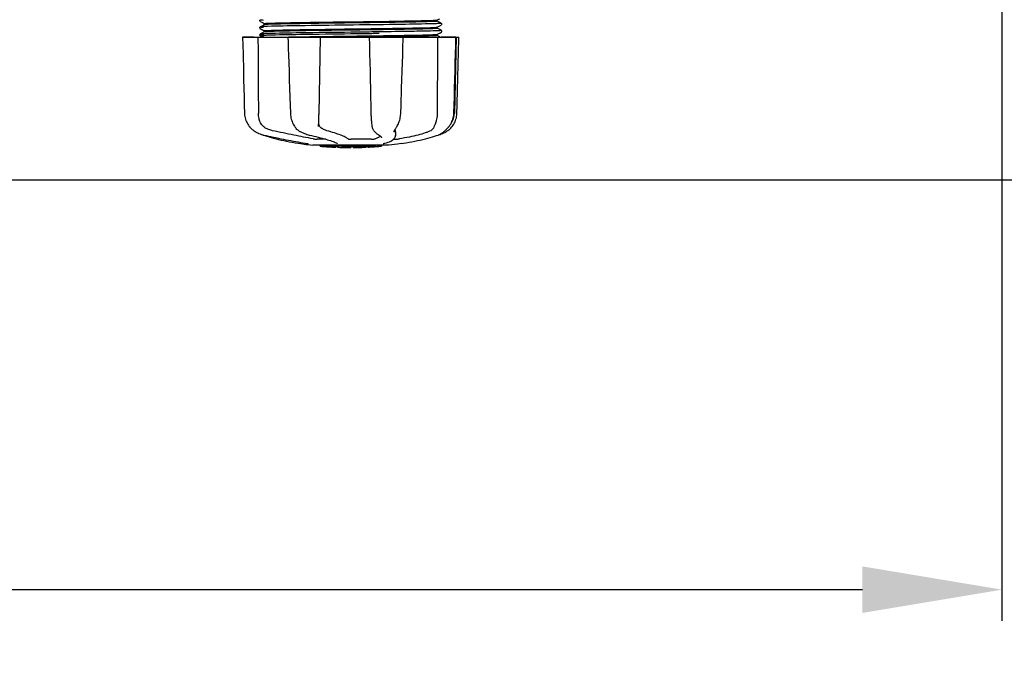
# Model space of a CAD drawing. Units: millimetres. Extents: x 18687 to 23553, y 1675 to 8407.
# Drawn here: x 21613 to 21930, y 3707 to 3920 of the extents above; entities that cross this region are included whole.
import ezdxf

# ---------------------------------------------------------------- set-up
doc = ezdxf.new("R2010")
doc.units = ezdxf.units.MM
doc.layers.add('COTAS', color=7, linetype='Continuous')
doc.styles.add('ARIAL', font='arial.ttf')
doc.dimstyles.new('Diseño_PlanosFabricacion', dxfattribs={"dimtxt": 40, "dimasz": 45, "dimexe": 10, "dimexo": 10, "dimgap": 10, "dimtad": 1, "dimtih": 1, "dimtoh": 1, "dimdec": 0, "dimzin": 1, "dimdsep": 46, "dimtxsty": 'ARIAL', "dimcen": 15, "dimadec": 0, "dimazin": 0, "dimtp": 0.05, "dimtm": 0.05, "dimtfac": 1, "dimtdec": 0, "dimtofl": 0, "dimtmove": 0, "dimatfit": 3, "dimfxl": 0, "dimtolj": 1, "dimarcsym": 0})

# ---------------------------------------------------------------- blocks, each defined once
blk = doc.blocks.new('*D4')
at = {"layer": 'COTAS', "color": 0, "lineweight": -2}
for p, q in [((21070.78, 4712.67), (22176.23, 4712.67)), ((22166.23, 4667.67), (22166.23, 4306.97)), ((22166.23, 3912.97), (22166.23, 4246.13)), ((19373.23, 3867.97), (22176.23, 3867.97))]:
    blk.add_line(p, q, dxfattribs=at)
at = {"layer": 'COTAS', "color": 0}
for points in [[(22158.73, 4667.67), (22173.73, 4667.67), (22166.23, 4712.67)], [(22158.73, 3912.97), (22173.73, 3912.97), (22166.23, 3867.97)]]:
    blk.add_solid(points, dxfattribs=at)
at = {"layer": 'Defpoints', "color": 0}
for p in [(21060.78, 4712.67), (19363.23, 3867.97), (22166.23, 3867.97)]:
    blk.add_point(p, dxfattribs=at)
at = {"layer": 'COTAS', "color": 0, "insert": (22166.23, 4276.55), "char_height": 40, "attachment_point": 5, "style": 'ARIAL'}
blk.add_mtext('\\A1;845 mm', dxfattribs=at)
blk = doc.blocks.new('*D5')
at = {"layer": 'COTAS', "color": 0, "lineweight": -2}
for p, q in [((21929.28, 4254.18), (21929.28, 3725.79)), ((19034.28, 3903.18), (19034.28, 3725.79)), ((19079.28, 3735.79), (21884.28, 3735.79))]:
    blk.add_line(p, q, dxfattribs=at)
at = {"layer": 'COTAS', "color": 0}
for points in [[(19079.28, 3743.29), (19079.28, 3728.29), (19034.28, 3735.79)], [(21884.28, 3743.29), (21884.28, 3728.29), (21929.28, 3735.79)]]:
    blk.add_solid(points, dxfattribs=at)
at = {"layer": 'Defpoints', "color": 0}
for p in [(21929.28, 4264.18), (19034.28, 3913.18), (21929.28, 3735.79)]:
    blk.add_point(p, dxfattribs=at)
at = {"layer": 'COTAS', "color": 0, "insert": (20481.78, 3766.21), "char_height": 40, "attachment_point": 5, "style": 'ARIAL'}
blk.add_mtext('\\A1;2895 mm', dxfattribs=at)

msp = doc.modelspace()

# ---------------------------------------------------------------- linework, layer by layer
for p, q in [((21689.97, 3919.49), (21689.93, 3919.42)), ((21689.93, 3919.16), (21689.97, 3919.09)), ((21690.01, 3919.53), (21689.97, 3919.49)), ((21690.07, 3919.01), (21690.58, 3918.74)), ((21690.58, 3918.74), (21691.01, 3918.52)), ((21691.01, 3918.52), (21691.38, 3918.32)), ((21691.38, 3917.94), (21691.38, 3918.33)), ((21747.17, 3919.48), (21747.97, 3919.89)), ((21747.55, 3918.9), (21747.17, 3919.1)), ((21747.18, 3919.09), (21747.18, 3919.49)), ((21747.98, 3918.68), (21747.55, 3918.9)), ((21748.48, 3918.42), (21747.98, 3918.68)), ((21748.63, 3918.26), (21748.58, 3918.33)), ((21689.97, 3917.18), (21689.93, 3917.11)), ((21689.93, 3916.85), (21689.97, 3916.78)), ((21689.97, 3914.87), (21689.93, 3914.81)), ((21690.01, 3917.22), (21689.97, 3917.18)), ((21690.01, 3914.91), (21689.97, 3914.87)), ((21690.14, 3917.3), (21690.07, 3917.26)), ((21690.07, 3916.7), (21690.58, 3916.43)), ((21690.14, 3914.99), (21690.07, 3914.95)), ((21690.07, 3914.95), (21690.07, 3914.95)), ((21690.58, 3917.53), (21690.14, 3917.3)), ((21690.58, 3915.22), (21690.14, 3914.99)), ((21691.38, 3917.95), (21690.58, 3917.53)), ((21690.58, 3916.43), (21691.01, 3916.21)), ((21691.38, 3915.64), (21690.58, 3915.22)), ((21691.01, 3916.21), (21691.38, 3916.01)), ((21691.38, 3915.63), (21691.38, 3916.02)), ((21720.18, 3917.84), (21717.99, 3917.82)), ((21719.86, 3915.53), (21719.26, 3915.52)), ((21719.86, 3914.98), (21719.27, 3914.97)), ((21728.05, 3916.32), (21727.1, 3916.31)), ((21728.44, 3916.33), (21728.05, 3916.32)), ((21728.46, 3915.64), (21728.06, 3915.64)), ((21728.46, 3915.09), (21728.07, 3915.09)), ((21728.45, 3916.72), (21728.81, 3916.73)), ((21747.16, 3914.86), (21747.17, 3914.86)), ((21747.17, 3917.17), (21747.97, 3917.59)), ((21747.55, 3916.6), (21747.17, 3916.79)), ((21747.17, 3914.86), (21747.97, 3915.28)), ((21747.18, 3916.78), (21747.18, 3917.18)), ((21747.18, 3914.47), (21747.18, 3914.87)), ((21747.98, 3916.37), (21747.55, 3916.6)), ((21747.97, 3917.59), (21748.41, 3917.81)), ((21747.97, 3915.28), (21748.41, 3915.5)), ((21748.48, 3916.11), (21747.98, 3916.37)), ((21748.41, 3917.81), (21748.48, 3917.85)), ((21748.41, 3915.5), (21748.48, 3915.54)), ((21748.54, 3917.89), (21748.58, 3917.94)), ((21748.54, 3915.58), (21748.58, 3915.63)), ((21748.58, 3917.94), (21748.63, 3918.01)), ((21748.63, 3915.95), (21748.58, 3916.02)), ((21748.58, 3915.63), (21748.63, 3915.7)), ((21684.41, 3913.97), (21754.14, 3913.97)), ((21684.41, 3913.97), (21684.41, 3913.95)), ((21688.02, 3913.95), (21684.42, 3913.95)), ((21689.95, 3914.5), (21689.99, 3914.44)), ((21690.07, 3914.39), (21690.58, 3914.12)), ((21690.07, 3914.39), (21690.07, 3914.39)), ((21690.58, 3914.12), (21690.88, 3913.97)), ((21699.01, 3913.99), (21699.18, 3913.99)), ((21699.02, 3913.97), (21699.02, 3913.95)), ((21699.02, 3913.95), (21699.07, 3912.38)), ((21699.07, 3912.38), (21699.13, 3910.63)), ((21699.18, 3913.99), (21699.79, 3914.01)), ((21709, 3913.95), (21699.19, 3913.95)), ((21699.79, 3914.01), (21700.01, 3914.01)), ((21725.26, 3913.97), (21725.31, 3911.35)), ((21725.73, 3913.98), (21725.43, 3913.98)), ((21736, 3913.95), (21725.73, 3913.95)), ((21727.1, 3914.39), (21728.05, 3914.41)), ((21728.05, 3914.41), (21728.47, 3914.41)), ((21728.78, 3914.03), (21728.48, 3914.02)), ((21736.12, 3911.13), (21736.18, 3912.89)), ((21736.18, 3912.89), (21736.21, 3913.94)), ((21736.21, 3913.94), (21736.21, 3913.97)), ((21747.55, 3914.29), (21747.17, 3914.48)), ((21747.98, 3914.06), (21747.55, 3914.29)), ((21748.16, 3913.97), (21747.98, 3914.06)), ((21753.2, 3913.95), (21748.49, 3913.95)), ((21753.23, 3913.97), (21752.73, 3889.47)), ((21753.15, 3911.37), (21753.22, 3913.95)), ((21753.22, 3913.95), (21753.22, 3913.97)), ((21754.14, 3913.95), (21754.14, 3913.97)), ((21699.13, 3910.63), (21699.15, 3910.08)), ((21699.15, 3910.08), (21699.2, 3908.32)), ((21736.03, 3908.27), (21736.05, 3908.82)), ((21736.05, 3908.82), (21736.12, 3911.13)), ((21699.2, 3908.32), (21699.3, 3905.46)), ((21699.3, 3905.46), (21699.37, 3903.15)), ((21699.37, 3903.15), (21699.43, 3901.39)), ((21752.55, 3889.43), (21752.7, 3894.7)), ((21699.75, 3891.93), (21699.83, 3889.43)), ((21747.18, 3892.57), (21747.18, 3892.16)), ((21747.18, 3892.16), (21747.18, 3889.47)), ((21699.83, 3889.43), (21699.84, 3889.22)), ((21752.54, 3889.24), (21752.55, 3889.43)), ((21688.15, 3883.69), (21688.37, 3883.55)), ((21688.37, 3883.55), (21688.41, 3883.52)), ((21688.41, 3883.52), (21688.59, 3883.41)), ((21701.25, 3885.03), (21701.32, 3884.92)), ((21701.25, 3885.03), (21701.25, 3885.03)), ((21702.91, 3883.54), (21702.96, 3883.51)), ((21702.96, 3883.51), (21703.17, 3883.4)), ((21708.9, 3885.09), (21708.9, 3885.23)), ((21708.9, 3885.1), (21708.9, 3885.09)), ((21726.12, 3885.19), (21726.12, 3885.19)), ((21726.85, 3883.58), (21726.95, 3883.48)), ((21726.95, 3883.48), (21727.15, 3883.29)), ((21733.26, 3883.37), (21733.26, 3883.36)), ((21733.72, 3883.37), (21733.7, 3882.18)), ((21734.01, 3884.88), (21734.11, 3885.04)), ((21750.79, 3884.92), (21750.85, 3885)), ((21750.85, 3885), (21751, 3885.18)), ((21690.67, 3882.53), (21690.69, 3882.52)), ((21691.09, 3882.35), (21691.58, 3882.19)), ((21691.22, 3882.38), (21691.4, 3882.34)), ((21705.91, 3882.38), (21706.08, 3882.34)), ((21711.2, 3881.03), (21708.47, 3881.03)), ((21725.87, 3881.03), (21719.39, 3881.03)), ((21728.32, 3882.39), (21728.32, 3882.39)), ((21728.32, 3882.39), (21728.48, 3882.29)), ((21728.48, 3882.29), (21728.68, 3882.15)), ((21729.15, 3881.52), (21729.15, 3881.52)), ((21733.1, 3881.03), (21733.78, 3881.03)), ((21733.68, 3881.98), (21733.7, 3882.19)), ((21733.7, 3882.19), (21733.7, 3882.17)), ((21746.98, 3882.19), (21747.46, 3882.35)), ((21747.46, 3882.35), (21747.6, 3882.41)), ((21747.89, 3882.53), (21748.1, 3882.6)), ((21748.1, 3882.6), (21748.49, 3882.73)), ((21748.12, 3882.65), (21748.24, 3882.73)), ((21748.24, 3882.73), (21748.35, 3882.8)), ((21748.49, 3882.89), (21748.35, 3882.8)), ((21703.06, 3879.64), (21704.22, 3879.47)), ((21704.22, 3879.47), (21704.22, 3879.47)), ((21705.08, 3879.66), (21705.18, 3879.65)), ((21731.53, 3879.13), (21707.07, 3879.13)), ((21709.39, 3878.8), (21709.39, 3879.13)), ((21711.85, 3878.62), (21711.85, 3879.02)), ((21712.82, 3878.53), (21712.82, 3878.54)), ((21714.46, 3878.88), (21714.46, 3878.45)), ((21714.94, 3879.71), (21714.94, 3879.7)), ((21715.06, 3878.45), (21715.06, 3878.83)), ((21715.32, 3878.42), (21715.32, 3878.84)), ((21719.38, 3878.35), (21719.38, 3878.37)), ((21719.42, 3878.37), (21719.42, 3878.77)), ((21720.02, 3878.35), (21720.02, 3878.78)), ((21720.02, 3878.35), (21721.69, 3878.38)), ((21721.68, 3878.8), (21721.68, 3878.38)), ((21721.68, 3878.38), (21721.71, 3878.38)), ((21722.57, 3878.4), (21722.57, 3878.82)), ((21724.22, 3878.88), (21724.22, 3878.46)), ((21724.82, 3878.49), (21724.82, 3878.91)), ((21726.49, 3878.58), (21726.49, 3878.58)), ((21727.47, 3878.65), (21727.25, 3878.63)), ((21727.97, 3879.11), (21727.31, 3879.06)), ((21727.31, 3878.66), (21727.31, 3879.06)), ((21727.31, 3878.66), (21727.97, 3878.7)), ((21727.46, 3878.64), (21727.47, 3878.65)), ((21728.36, 3879.13), (21727.97, 3879.11)), ((21727.97, 3878.7), (21727.97, 3879.11)), ((21728.78, 3878.76), (21728.78, 3879.13)), ((21728.78, 3878.76), (21729.17, 3878.78)), ((21729.17, 3878.78), (21729.16, 3878.78)), ((21729.17, 3879.13), (21729.17, 3878.78)), ((21729.89, 3879.64), (21729.9, 3879.65)), ((21734.34, 3879.47), (21731.56, 3879.13)), ((21735.49, 3879.64), (21734.33, 3879.47))]:
    msp.add_line(p, q)
for points in [[(21689.93, 3919.42), (21689.9, 3919.33), (21689.9, 3919.24), (21689.93, 3919.16)], [(21748.63, 3918.01), (21748.65, 3918.08), (21748.65, 3918.17), (21748.63, 3918.26)], [(21689.93, 3917.11), (21689.9, 3917.02), (21689.9, 3916.93), (21689.93, 3916.85)], [(21748.63, 3915.7), (21748.65, 3915.78), (21748.65, 3915.86), (21748.63, 3915.95)], [(21684.41, 3913.95), (21684.48, 3911.35), (21684.55, 3908.55), (21684.68, 3902.97)], [(21689.93, 3914.81), (21689.9, 3914.73), (21689.9, 3914.64), (21689.92, 3914.56), (21689.95, 3914.5)], [(21689.99, 3914.44), (21690.03, 3914.41), (21690.07, 3914.39), (21690.07, 3914.39)], [(21708.98, 3886.86), (21709, 3887.25), (21709.01, 3887.64), (21709.02, 3888.04), (21709.03, 3888.44), (21709.04, 3888.85), (21709.05, 3889.26), (21709.52, 3913.97)], [(21753.94, 3905.75), (21754.01, 3908.55), (21754.14, 3913.95)], [(21725.31, 3911.35), (21725.37, 3908.55), (21725.44, 3905.75), (21725.5, 3902.97), (21725.56, 3900.2), (21725.62, 3897.43), (21725.68, 3894.68), (21725.74, 3891.93), (21725.79, 3889.24)], [(21752.92, 3902.99), (21753, 3905.77), (21753.15, 3911.37)], [(21735.68, 3897.45), (21735.77, 3900.21), (21735.86, 3902.99), (21736.03, 3908.27)], [(21753.73, 3897.43), (21753.8, 3900.2), (21753.94, 3905.75)], [(21684.68, 3902.97), (21684.75, 3900.2), (21684.89, 3894.68)], [(21752.7, 3894.7), (21752.77, 3897.45), (21752.92, 3902.99)], [(21699.43, 3901.39), (21699.47, 3900.19), (21699.56, 3897.43), (21699.75, 3891.93)], [(21735.41, 3889.43), (21735.5, 3891.95), (21735.68, 3897.45)], [(21753.53, 3889.43), (21753.59, 3891.93), (21753.73, 3897.43)], [(21684.89, 3894.68), (21684.96, 3891.93), (21685.02, 3889.43)], [(21685.02, 3889.43), (21685.03, 3889.22), (21685.07, 3888.79), (21685.13, 3888.36), (21685.22, 3887.94), (21685.34, 3887.52), (21685.48, 3887.1), (21685.65, 3886.69), (21685.84, 3886.29), (21686.05, 3885.91), (21686.3, 3885.53), (21686.56, 3885.17), (21686.7, 3885)], [(21699.84, 3889.22), (21699.87, 3888.79), (21699.93, 3888.37), (21700.01, 3887.95), (21700.11, 3887.53), (21700.23, 3887.12), (21700.37, 3886.71), (21700.53, 3886.31), (21700.71, 3885.93), (21700.91, 3885.55), (21701.14, 3885.19), (21701.25, 3885.03)], [(21708.9, 3885.23), (21708.91, 3885.41), (21708.93, 3885.75), (21708.95, 3886.11), (21708.97, 3886.48), (21708.98, 3886.86)], [(21725.79, 3889.24), (21725.81, 3888.83), (21725.82, 3888.42), (21725.84, 3888.02), (21725.87, 3887.61), (21725.9, 3887.22), (21725.93, 3886.83), (21725.97, 3886.44), (21726.01, 3886.07), (21726.05, 3885.71), (21726.1, 3885.36), (21726.12, 3885.19)], [(21734.11, 3885.04), (21734.27, 3885.3), (21734.46, 3885.66), (21734.64, 3886.03), (21734.8, 3886.41), (21734.94, 3886.79), (21735.06, 3887.19), (21735.17, 3887.6), (21735.26, 3888.01), (21735.32, 3888.42), (21735.37, 3888.83), (21735.41, 3889.25), (21735.41, 3889.43)], [(21751, 3885.18), (21751.27, 3885.54), (21751.51, 3885.92), (21751.73, 3886.31), (21751.93, 3886.71), (21752.1, 3887.12), (21752.24, 3887.53), (21752.35, 3887.95), (21752.44, 3888.38), (21752.51, 3888.81), (21752.54, 3889.24)], [(21751.86, 3885), (21751.99, 3885.17), (21752.26, 3885.53), (21752.5, 3885.91), (21752.71, 3886.29), (21752.91, 3886.69), (21753.07, 3887.1), (21753.21, 3887.52), (21753.33, 3887.94), (21753.42, 3888.36), (21753.48, 3888.79), (21753.52, 3889.22), (21753.53, 3889.43)], [(21686.7, 3885), (21686.78, 3884.9), (21687.01, 3884.65), (21687.23, 3884.42), (21687.46, 3884.21), (21687.69, 3884.02), (21687.92, 3883.84), (21688.15, 3883.69)], [(21688.59, 3883.41), (21688.95, 3883.22), (21689.32, 3883.04), (21689.69, 3882.88), (21690.07, 3882.73), (21690.45, 3882.6), (21690.83, 3882.48), (21691.22, 3882.38)], [(21701.32, 3884.92), (21701.52, 3884.67), (21701.73, 3884.43), (21701.95, 3884.22), (21702.18, 3884.02), (21702.42, 3883.84), (21702.66, 3883.68), (21702.91, 3883.54)], [(21703.17, 3883.4), (21703.57, 3883.21), (21703.96, 3883.04), (21704.36, 3882.88), (21704.75, 3882.73), (21705.14, 3882.6), (21705.53, 3882.48), (21705.91, 3882.38)], [(21726.12, 3885.19), (21726.14, 3885.06), (21726.2, 3884.79), (21726.27, 3884.54), (21726.36, 3884.31), (21726.46, 3884.11), (21726.57, 3883.92), (21726.69, 3883.75), (21726.83, 3883.6), (21726.85, 3883.58)], [(21727.15, 3883.29), (21727.35, 3883.12), (21727.54, 3882.96), (21727.73, 3882.81), (21727.9, 3882.67), (21728.08, 3882.55), (21728.25, 3882.44), (21728.32, 3882.39)], [(21733.26, 3883.37), (21733.26, 3883.4), (21733.27, 3883.46), (21733.29, 3883.52), (21733.31, 3883.6), (21733.34, 3883.69), (21733.39, 3883.79), (21733.44, 3883.9), (21733.5, 3884.02), (21733.57, 3884.14), (21733.64, 3884.28), (21733.72, 3884.42), (21733.81, 3884.56), (21733.91, 3884.72), (21734.01, 3884.88)], [(21748.49, 3882.89), (21748.63, 3882.98), (21748.79, 3883.09), (21748.96, 3883.22), (21749.14, 3883.35), (21749.33, 3883.5), (21749.53, 3883.66), (21749.73, 3883.84), (21749.94, 3884.03), (21750.15, 3884.23), (21750.36, 3884.45), (21750.58, 3884.68), (21750.79, 3884.92)], [(21748.49, 3882.73), (21748.86, 3882.88), (21749.23, 3883.04), (21749.6, 3883.22), (21749.96, 3883.41), (21750.14, 3883.52)], [(21750.14, 3883.52), (21750.18, 3883.55), (21750.4, 3883.69), (21750.63, 3883.84), (21750.86, 3884.02), (21751.09, 3884.21), (21751.32, 3884.42), (21751.55, 3884.65), (21751.77, 3884.9), (21751.86, 3885)], [(21690.69, 3882.52), (21690.82, 3882.46), (21690.96, 3882.41), (21691.09, 3882.35)], [(21691.4, 3882.34), (21691.96, 3882.21), (21692.74, 3882.04), (21693.53, 3881.87), (21694.33, 3881.7), (21695.13, 3881.54), (21695.94, 3881.37), (21696.75, 3881.2), (21697.57, 3881.04), (21698.38, 3880.88), (21699.18, 3880.73), (21699.98, 3880.57), (21700.78, 3880.42), (21701.56, 3880.28), (21702.33, 3880.14), (21703.09, 3880), (21703.84, 3879.87), (21704.57, 3879.75), (21705.08, 3879.66)], [(21691.58, 3882.19), (21692.24, 3881.97), (21692.93, 3881.76), (21693.66, 3881.55), (21694.42, 3881.34), (21695.21, 3881.14), (21696.02, 3880.95), (21696.87, 3880.76), (21697.73, 3880.57), (21698.61, 3880.4), (21699.52, 3880.22), (21700.44, 3880.06), (21701.37, 3879.9), (21702.31, 3879.75), (21703.06, 3879.64)], [(21706.08, 3882.34), (21706.62, 3882.21), (21707.34, 3882.04), (21708.05, 3881.87), (21708.73, 3881.7), (21709.39, 3881.53), (21710.02, 3881.36), (21710.62, 3881.2), (21711.2, 3881.03), (21711.74, 3880.87), (21712.25, 3880.72), (21712.72, 3880.57), (21713.16, 3880.42), (21713.56, 3880.28), (21713.93, 3880.14), (21714.25, 3880.02), (21714.54, 3879.89), (21714.79, 3879.78), (21714.94, 3879.71)], [(21728.68, 3882.15), (21728.83, 3882.02), (21728.96, 3881.9), (21729.05, 3881.78), (21729.11, 3881.68), (21729.15, 3881.59), (21729.15, 3881.52)], [(21729.9, 3879.65), (21730.31, 3879.75), (21730.82, 3879.9), (21731.3, 3880.06), (21731.75, 3880.24), (21732.16, 3880.43), (21732.53, 3880.62), (21732.84, 3880.83), (21733.11, 3881.04), (21733.33, 3881.26), (21733.49, 3881.49), (21733.61, 3881.73), (21733.68, 3881.98)], [(21735.49, 3879.64), (21736.24, 3879.75), (21737.18, 3879.9), (21738.11, 3880.06), (21739.03, 3880.22), (21739.94, 3880.4), (21740.82, 3880.57), (21741.69, 3880.76), (21742.53, 3880.95), (21743.34, 3881.14), (21744.13, 3881.34), (21744.89, 3881.55), (21745.62, 3881.76), (21746.32, 3881.97), (21746.98, 3882.19)], [(21747.6, 3882.41), (21747.73, 3882.46), (21747.86, 3882.52), (21747.99, 3882.58), (21748.12, 3882.65)], [(21705.18, 3879.65), (21705.23, 3879.64), (21705.28, 3879.63), (21705.33, 3879.62)], [(21705.33, 3879.62), (21705.37, 3879.61), (21705.41, 3879.6), (21705.45, 3879.6)], [(21705.45, 3879.6), (21705.48, 3879.59), (21705.52, 3879.58), (21705.55, 3879.57), (21705.57, 3879.57), (21705.6, 3879.56), (21705.62, 3879.56), (21705.64, 3879.55), (21705.65, 3879.55), (21705.66, 3879.54), (21705.67, 3879.54), (21705.68, 3879.54)], [(21729.77, 3879.61), (21729.77, 3879.61), (21729.77, 3879.61), (21729.77, 3879.61), (21729.78, 3879.61), (21729.8, 3879.62), (21729.81, 3879.62), (21729.84, 3879.63), (21729.86, 3879.64), (21729.89, 3879.64)]]:
    msp.add_lwpolyline(points)
for centre, radius, start, end in [((21689.72, 6755.26), 2841.5, 270.78769, 270.92676), ((21746.73, 3889.59), 6, 325.1838, 358.8309), ((21755.24, 3893.23), 23.58, 202.9085, 203.5975), ((21719.28, 3991.79), 113.33, 262.3608, 263.7779), ((21712.54, 3904.29), 25.68, 262.9409, 265.6026), ((21719.28, 3992.1), 113.35, 265.3035, 265.5934), ((21712.52, 3904.37), 25.36, 265.5897, 268.4864), ((21712.52, 3904.06), 25.45, 265.6052, 268.4917), ((21719.28, 3992.1), 113.75, 265.6089, 266.4971), ((21719.28, 3992.1), 113.32, 266.2444, 267.5644), ((21719.28, 3992.1), 113.73, 266.2576, 267.5729), ((21713.5, 3897.77), 19.25, 266.4969, 267.234), ((21713.5, 3897.74), 19.22, 267.234, 267.9583), ((21719.28, 3992.1), 113.75, 266.622, 266.7443), ((21719.28, 3992.1), 113.75, 266.7443, 267.5681), ((21719.28, 3992.1), 113.35, 267.5644, 267.9973), ((21717.03, 3905.86), 27.48, 265.8932, 266.4286), ((21719.28, 3992.1), 113.32, 267.9973, 270.0707), ((21719.28, 3992.1), 113.73, 268.0044, 270.0705), ((21719.28, 3992.1), 113.75, 268.0048, 268.7922), ((21717.02, 3905.77), 27.39, 267.3128, 268.5014), ((21717.02, 3905.73), 27.35, 268.5016, 269.6991), ((21719.28, 3992.1), 113.75, 268.7922, 269.4368), ((21718.41, 3902.89), 24.54, 269.4343, 270.4323), ((21718.41, 3902.91), 24.55, 270.4326, 272.2729), ((21719.28, 3992.1), 113.75, 269.6554, 270.0523), ((21719.28, 3992.1), 113.35, 270.0707, 270.3759), ((21719.28, 3992.1), 113.32, 270.3741, 271.2173), ((21719.28, 3992.1), 113.73, 270.3728, 271.2131), ((21719.28, 3992.1), 113.35, 271.2188, 271.668), ((21719.28, 3992.1), 113.75, 271.4062, 271.4683), ((21719.28, 3992.1), 113.32, 271.668, 272.5009), ((21719.28, 3992.1), 113.73, 271.6621, 272.4921), ((21719.28, 3992.1), 113.75, 271.666, 272.4959), ((21719.28, 3992.1), 113.35, 272.5047, 272.8046), ((21719.28, 3992.1), 113.32, 272.8046, 274.0676), ((21719.28, 3992.1), 113.73, 272.7948, 274.0533), ((21719.28, 3992.1), 113.75, 272.7987, 273.6402), ((21719.28, 3992.1), 113.75, 273.6374, 273.8385), ((21719.28, 3992.1), 113.75, 273.6374, 273.8385), ((21733.84, 3773.92), 104.92, 93.5982, 93.7966), ((21730.28, 3828.18), 50.54, 93.4337, 93.8456), ((21719.28, 3992.1), 113.75, 274.1285, 274.9859), ((21747.67, 3584.39), 294.97, 93.6703, 93.8285)]:
    msp.add_arc(centre, radius, start, end)
for points, knots in [([(21690.07, 3919.57), (21690.01, 3919.54), (21690.69, 3919.48), (21690.79, 3919.48), (21691.05, 3919.47)], [0, 0, 0, 0, 0.204911, 1, 1, 1, 1]), ([(21691.38, 3918.33), (21691.38, 3918.33), (21691.39, 3918.34), (21691.4, 3918.35), (21691.41, 3918.35)], [0, 0, 0, 0, 0.323738, 1, 1, 1, 1]), ([(21692.7, 3918.05), (21692.52, 3918.04), (21692.21, 3918.03), (21691.81, 3918.01), (21691.55, 3917.98), (21691.42, 3917.97), (21691.38, 3917.95)], [0, 0, 0, 0, 0.405922, 0.708638, 0.906816, 1, 1, 1, 1]), ([(21691.41, 3918.35), (21691.5, 3918.37), (21691.78, 3918.39), (21692.07, 3918.41), (21692.26, 3918.42)], [0, 0, 0, 0, 0.329362, 1, 1, 1, 1]), ([(21692.26, 3918.42), (21693.49, 3918.49), (21696.8, 3918.57), (21702.8, 3918.68), (21710.57, 3918.79), (21716.27, 3918.87), (21719.28, 3918.91)], [0, 0, 0, 0, 0.137328, 0.367502, 0.66575, 1, 1, 1, 1]), ([(21719.28, 3918.52), (21713.79, 3918.44), (21706.25, 3918.35), (21697.39, 3918.19), (21694.01, 3918.11), (21692.7, 3918.05)], [0, 0, 0, 0, 0.619128, 0.851546, 1, 1, 1, 1]), ([(21719.28, 3918.91), (21724.78, 3918.98), (21732.35, 3919.07), (21741.23, 3919.24), (21744.6, 3919.32), (21745.9, 3919.37)], [0, 0, 0, 0, 0.620485, 0.852671, 1, 1, 1, 1]), ([(21745.82, 3918.98), (21744.5, 3918.92), (21741.12, 3918.84), (21732.27, 3918.68), (21724.75, 3918.59), (21719.28, 3918.52)], [0, 0, 0, 0, 0.149219, 0.381794, 1, 1, 1, 1]), ([(21746, 3918.26), (21742.53, 3918.15), (21733.93, 3918.02), (21725.32, 3917.91), (21720.18, 3917.84)], [0, 0, 0, 0, 0.402771, 1, 1, 1, 1]), ([(21747.16, 3919.08), (21747.12, 3919.06), (21746.98, 3919.05), (21746.54, 3919.01), (21746.13, 3918.99), (21745.82, 3918.98)], [0, 0, 0, 0, 0.099202, 0.299454, 1, 1, 1, 1]), ([(21745.9, 3919.37), (21746.07, 3919.38), (21746.37, 3919.4), (21746.76, 3919.42), (21747, 3919.45), (21747.13, 3919.46), (21747.17, 3919.48)], [0, 0, 0, 0, 0.405449, 0.70796, 0.906279, 1, 1, 1, 1]), ([(21747.46, 3918.31), (21747.36, 3918.31), (21746.87, 3918.29), (21746.38, 3918.27), (21746, 3918.26)], [0, 0, 0, 0, 0.210205, 1, 1, 1, 1]), ([(21747.18, 3919.09), (21747.18, 3919.09), (21747.17, 3919.08), (21747.17, 3919.08), (21747.16, 3919.08)], [0, 0, 0, 0, 0.360773, 1, 1, 1, 1]), ([(21748.48, 3918.42), (21748.54, 3918.39), (21747.83, 3918.33), (21747.73, 3918.32), (21747.46, 3918.31)], [0, 0, 0, 0, 0.205858, 1, 1, 1, 1]), ([(21690.07, 3917.26), (21690.01, 3917.23), (21690.75, 3917.18), (21690.85, 3917.17), (21691.13, 3917.16)], [0, 0, 0, 0, 0.206775, 1, 1, 1, 1]), ([(21690.07, 3914.95), (21690.06, 3914.95), (21690.13, 3914.91), (21690.19, 3914.92), (21690.4, 3914.88), (21690.73, 3914.87), (21691.04, 3914.85), (21691.22, 3914.84)], [0, 0, 0, 0, 0.037564, 0.10782, 0.214225, 0.535608, 1, 1, 1, 1]), ([(21690.99, 3917.35), (21690.78, 3917.34), (21690.5, 3917.33), (21690.19, 3917.29), (21690.1, 3917.28), (21690.07, 3917.26)], [0, 0, 0, 0, 0.703072, 0.902356, 1, 1, 1, 1]), ([(21690.92, 3915.03), (21690.72, 3915.02), (21690.44, 3914.99), (21690.15, 3914.99), (21690.07, 3914.95)], [0, 0, 0, 0, 0.70153, 1, 1, 1, 1]), ([(21692.28, 3915.09), (21692.15, 3915.09), (21691.69, 3915.07), (21691.24, 3915.05), (21690.92, 3915.03)], [0, 0, 0, 0, 0.292667, 1, 1, 1, 1]), ([(21692.4, 3917.4), (21692.27, 3917.4), (21691.8, 3917.38), (21691.33, 3917.36), (21690.99, 3917.35)], [0, 0, 0, 0, 0.291131, 1, 1, 1, 1]), ([(21691.38, 3916.02), (21691.38, 3916.02), (21691.38, 3916.03), (21691.38, 3916.03), (21691.39, 3916.03)], [0, 0, 0, 0, 0.377176, 1, 1, 1, 1]), ([(21691.49, 3915.66), (21691.48, 3915.66), (21691.44, 3915.65), (21691.41, 3915.65), (21691.38, 3915.64)], [0, 0, 0, 0, 0.350529, 1, 1, 1, 1]), ([(21691.39, 3916.03), (21691.42, 3916.05), (21691.56, 3916.06), (21691.81, 3916.09), (21692.21, 3916.11), (21692.52, 3916.13), (21692.7, 3916.14)], [0, 0, 0, 0, 0.095384, 0.294311, 0.596286, 1, 1, 1, 1]), ([(21692.64, 3915.74), (21692.51, 3915.73), (21692.12, 3915.71), (21691.74, 3915.7), (21691.49, 3915.66)], [0, 0, 0, 0, 0.349254, 1, 1, 1, 1]), ([(21719.26, 3915.52), (21713.85, 3915.46), (21704.86, 3915.33), (21695.86, 3915.21), (21692.28, 3915.09)], [0, 0, 0, 0, 0.601478, 1, 1, 1, 1]), ([(21719.27, 3914.97), (21713.86, 3914.91), (21704.86, 3914.78), (21695.86, 3914.66), (21692.28, 3914.54)], [0, 0, 0, 0, 0.601474, 1, 1, 1, 1]), ([(21717.99, 3917.82), (21712.88, 3917.75), (21704.35, 3917.64), (21695.81, 3917.51), (21692.4, 3917.4)], [0, 0, 0, 0, 0.599958, 1, 1, 1, 1]), ([(21719.28, 3916.21), (21713.76, 3916.13), (21706.19, 3916.04), (21697.31, 3915.88), (21693.95, 3915.8), (21692.64, 3915.74)], [0, 0, 0, 0, 0.620714, 0.852863, 1, 1, 1, 1]), ([(21692.7, 3916.14), (21694.01, 3916.19), (21697.39, 3916.27), (21706.25, 3916.43), (21713.79, 3916.53), (21719.28, 3916.6)], [0, 0, 0, 0, 0.148454, 0.380872, 1, 1, 1, 1]), ([(21719.28, 3916.6), (21720.05, 3916.61), (21723.11, 3916.65), (21726.17, 3916.69), (21728.45, 3916.72)], [0, 0, 0, 0, 0.254229, 1, 1, 1, 1]), ([(21727.1, 3916.31), (21726.46, 3916.3), (21723.85, 3916.27), (21721.24, 3916.23), (21719.28, 3916.21)], [0, 0, 0, 0, 0.245573, 1, 1, 1, 1]), ([(21728.06, 3915.64), (21727.39, 3915.63), (21724.66, 3915.59), (21721.92, 3915.56), (21719.86, 3915.53)], [0, 0, 0, 0, 0.244753, 1, 1, 1, 1]), ([(21728.07, 3915.09), (21727.4, 3915.08), (21724.66, 3915.04), (21721.93, 3915.01), (21719.86, 3914.98)], [0, 0, 0, 0, 0.244743, 1, 1, 1, 1]), ([(21745.78, 3916.67), (21743.58, 3916.57), (21737.8, 3916.47), (21732.02, 3916.38), (21728.44, 3916.33)], [0, 0, 0, 0, 0.381151, 1, 1, 1, 1]), ([(21745.87, 3915.94), (21743.51, 3915.87), (21737.71, 3915.77), (21731.9, 3915.69), (21728.46, 3915.64)], [0, 0, 0, 0, 0.406136, 1, 1, 1, 1]), ([(21728.81, 3916.73), (21732.32, 3916.78), (21737.99, 3916.87), (21743.66, 3916.97), (21745.82, 3917.06)], [0, 0, 0, 0, 0.619718, 1, 1, 1, 1]), ([(21747.16, 3916.77), (21747.12, 3916.75), (21746.98, 3916.74), (21746.52, 3916.69), (21746.1, 3916.68), (21745.78, 3916.67)], [0, 0, 0, 0, 0.100045, 0.300407, 1, 1, 1, 1]), ([(21745.78, 3914.75), (21746.1, 3914.76), (21746.52, 3914.78), (21746.98, 3914.82), (21747.12, 3914.84), (21747.16, 3914.86)], [0, 0, 0, 0, 0.699593, 0.899955, 1, 1, 1, 1]), ([(21745.82, 3917.06), (21746, 3917.07), (21746.32, 3917.09), (21746.73, 3917.11), (21746.99, 3917.14), (21747.13, 3917.15), (21747.17, 3917.17)], [0, 0, 0, 0, 0.406237, 0.709093, 0.907174, 1, 1, 1, 1]), ([(21747.37, 3916), (21747.27, 3915.99), (21746.77, 3915.97), (21746.26, 3915.96), (21745.87, 3915.94)], [0, 0, 0, 0, 0.211546, 1, 1, 1, 1]), ([(21747.18, 3916.78), (21747.18, 3916.78), (21747.17, 3916.78), (21747.16, 3916.77), (21747.16, 3916.77)], [0, 0, 0, 0, 0.357494, 1, 1, 1, 1]), ([(21748.48, 3916.11), (21748.49, 3916.1), (21748.42, 3916.06), (21748.37, 3916.07), (21748.17, 3916.04), (21747.85, 3916.03), (21747.55, 3916.01), (21747.37, 3916)], [0, 0, 0, 0, 0.036253, 0.105922, 0.21205, 0.533848, 1, 1, 1, 1]), ([(21690.92, 3914.49), (21690.69, 3914.47), (21690.61, 3914.47), (21690.02, 3914.41), (21690.07, 3914.39)], [0, 0, 0, 0, 0.797523, 1, 1, 1, 1]), ([(21690.07, 3914.39), (21690.1, 3914.37), (21690.22, 3914.36), (21690.44, 3914.33), (21690.79, 3914.31), (21691.07, 3914.3), (21691.22, 3914.29)], [0, 0, 0, 0, 0.09435, 0.29263, 0.594976, 1, 1, 1, 1]), ([(21692.28, 3914.54), (21692.15, 3914.54), (21691.69, 3914.52), (21691.24, 3914.5), (21690.92, 3914.49)], [0, 0, 0, 0, 0.292667, 1, 1, 1, 1]), ([(21697.72, 3913.97), (21697.82, 3913.97), (21698.25, 3913.98), (21698.68, 3913.99), (21699.01, 3913.99)], [0, 0, 0, 0, 0.242545, 1, 1, 1, 1]), ([(21700.01, 3914.01), (21701.4, 3914.04), (21707.82, 3914.14), (21714.24, 3914.22), (21719.28, 3914.29)], [0, 0, 0, 0, 0.216484, 1, 1, 1, 1]), ([(21719.28, 3914.29), (21719.94, 3914.3), (21722.54, 3914.33), (21725.15, 3914.37), (21727.1, 3914.39)], [0, 0, 0, 0, 0.253158, 1, 1, 1, 1]), ([(21728.48, 3914.02), (21728.25, 3914.02), (21727.34, 3914), (21726.42, 3913.99), (21725.73, 3913.98)], [0, 0, 0, 0, 0.247075, 1, 1, 1, 1]), ([(21728.47, 3914.41), (21732.04, 3914.46), (21737.81, 3914.56), (21743.58, 3914.66), (21745.78, 3914.75)], [0, 0, 0, 0, 0.618834, 1, 1, 1, 1]), ([(21746.3, 3914.38), (21744.99, 3914.31), (21741.45, 3914.23), (21737.9, 3914.16), (21735.68, 3914.13)], [0, 0, 0, 0, 0.371589, 1, 1, 1, 1]), ([(21747.15, 3914.46), (21747.06, 3914.43), (21746.77, 3914.42), (21746.49, 3914.39), (21746.3, 3914.38)], [0, 0, 0, 0, 0.326967, 1, 1, 1, 1]), ([(21747.18, 3914.47), (21747.18, 3914.47), (21747.17, 3914.46), (21747.16, 3914.46), (21747.15, 3914.46)], [0, 0, 0, 0, 0.32743, 1, 1, 1, 1]), ([(21689.87, 3887.11), (21689.81, 3887.3), (21689.6, 3888.06), (21689.51, 3888.86), (21689.5, 3889.47)], [0, 0, 0, 0, 0.243951, 1, 1, 1, 1]), ([(21747.18, 3889.47), (21747.18, 3889.26), (21747.15, 3888.47), (21747.02, 3887.68), (21746.87, 3887.11)], [0, 0, 0, 0, 0.256128, 1, 1, 1, 1]), ([(21692.01, 3884.53), (21691.75, 3884.66), (21691.25, 3884.98), (21690.63, 3885.6), (21690.16, 3886.32), (21689.95, 3886.84), (21689.87, 3887.11)], [0, 0, 0, 0, 0.257882, 0.511224, 0.756991, 1, 1, 1, 1]), ([(21746.87, 3887.11), (21746.76, 3886.71), (21746.56, 3886.15), (21746.28, 3885.47), (21746.16, 3885.17), (21746.1, 3885.03)], [0, 0, 0, 0, 0.56075, 0.800168, 1, 1, 1, 1]), ([(21694.07, 3883.79), (21693.89, 3883.83), (21693.18, 3884.01), (21692.5, 3884.28), (21692.01, 3884.53)], [0, 0, 0, 0, 0.251313, 1, 1, 1, 1]), ([(21707.19, 3881.15), (21705.1, 3881.53), (21700.72, 3882.37), (21696.35, 3883.29), (21694.07, 3883.79)], [0, 0, 0, 0, 0.47683, 1, 1, 1, 1]), ([(21709.17, 3885.38), (21709.14, 3885.45), (21709.03, 3885.72), (21708.98, 3886.01), (21708.95, 3886.23)], [0, 0, 0, 0, 0.244548, 1, 1, 1, 1]), ([(21709.93, 3884.53), (21709.76, 3884.63), (21709.45, 3884.88), (21709.24, 3885.21), (21709.17, 3885.38)], [0, 0, 0, 0, 0.514456, 1, 1, 1, 1]), ([(21711.6, 3883.79), (21711.46, 3883.83), (21710.88, 3884.02), (21710.33, 3884.29), (21709.93, 3884.53)], [0, 0, 0, 0, 0.240478, 1, 1, 1, 1]), ([(21718.42, 3881.15), (21718.3, 3881.25), (21718.01, 3881.45), (21717.49, 3881.74), (21716.82, 3882.04), (21715.67, 3882.51), (21713.92, 3883.11), (21712.43, 3883.56), (21711.6, 3883.79)], [0, 0, 0, 0, 0.062298, 0.143538, 0.243618, 0.36202, 0.650294, 1, 1, 1, 1]), ([(21733.72, 3883.37), (21733.72, 3883.41), (21733.72, 3883.55), (21733.68, 3883.69), (21733.63, 3883.79)], [0, 0, 0, 0, 0.241871, 1, 1, 1, 1]), ([(21745.08, 3883.79), (21744.82, 3883.66), (21744.24, 3883.4), (21742.89, 3882.9), (21740.85, 3882.31), (21738.07, 3881.69), (21736.07, 3881.33), (21735, 3881.17)], [0, 0, 0, 0, 0.083967, 0.181588, 0.414665, 0.691078, 1, 1, 1, 1]), ([(21746.1, 3885.03), (21746, 3884.76), (21745.8, 3884.39), (21745.41, 3884), (21745.19, 3883.85), (21745.08, 3883.79)], [0, 0, 0, 0, 0.523389, 0.763537, 1, 1, 1, 1]), ([(21707.19, 3881.15), (21707.37, 3881.12), (21707.73, 3881.07), (21708.09, 3881.04), (21708.28, 3881.04)], [0, 0, 0, 0, 0.494127, 1, 1, 1, 1]), ([(21708.28, 3881.04), (21708.29, 3881.03), (21708.36, 3881.03), (21708.42, 3881.03), (21708.47, 3881.03)], [0, 0, 0, 0, 0.267461, 1, 1, 1, 1]), ([(21718.42, 3881.15), (21718.43, 3881.14), (21718.47, 3881.12), (21718.58, 3881.09), (21718.78, 3881.06), (21719.06, 3881.04), (21719.28, 3881.03), (21719.39, 3881.03)], [0, 0, 0, 0, 0.050702, 0.127078, 0.352548, 0.6551, 1, 1, 1, 1]), ([(21725.87, 3881.03), (21726.12, 3881.03), (21726.48, 3881.05), (21726.91, 3881.11), (21727.1, 3881.15), (21727.18, 3881.17)], [0, 0, 0, 0, 0.563217, 0.81509, 1, 1, 1, 1]), ([(21728.85, 3882.01), (21728.76, 3881.92), (21728.55, 3881.76), (21728, 3881.45), (21727.52, 3881.28), (21727.18, 3881.17)], [0, 0, 0, 0, 0.191585, 0.420644, 1, 1, 1, 1]), ([(21733.78, 3881.03), (21733.84, 3881.03), (21734.01, 3881.04), (21734.29, 3881.07), (21734.63, 3881.12), (21734.88, 3881.15), (21735, 3881.17)], [0, 0, 0, 0, 0.156035, 0.399297, 0.694492, 1, 1, 1, 1]), ([(21721.71, 3878.38), (21721.73, 3878.38), (21721.85, 3878.38), (21721.97, 3878.38), (21722.07, 3878.39)], [0, 0, 0, 0, 0.162359, 1, 1, 1, 1]), ([(21722.19, 3878.39), (21722.24, 3878.39), (21722.33, 3878.39), (21722.43, 3878.4), (21722.5, 3878.4), (21722.54, 3878.4), (21722.56, 3878.4), (21722.57, 3878.4), (21722.57, 3878.4)], [0, 0, 0, 0, 0.372666, 0.691761, 0.816396, 0.911416, 0.973369, 1, 1, 1, 1])]:
    msp.add_open_spline(points, degree=3, knots=knots)
for points in [[(21689.36, 3913.97), (21689.4, 3905.8), (21689.45, 3897.63), (21689.5, 3889.47)], [(21747.23, 3913.97), (21747.22, 3906.83), (21747.2, 3899.7), (21747.18, 3892.57)]]:
    msp.add_open_spline(points, degree=3)

# ---------------------------------------------------------------- dimensions: what is measured, and where the dimension line sits
at = {"layer": 'COTAS'}
dim = msp.add_linear_dim(base=(22166.23, 3867.97), p1=(21060.78, 4712.67), p2=(19363.23, 3867.97), angle=90, dimstyle='Diseño_PlanosFabricacion', override={"dimpost": ' mm'}, dxfattribs=at)
dim.commit()
dim.dimension.update_dxf_attribs({"geometry": '*D4', "text_midpoint": (22166.23, 4276.55), "dimtype": 160})
dim = msp.add_linear_dim(base=(21929.28, 3735.79), p1=(19034.28, 3913.18), p2=(21929.28, 4264.18), dimstyle='Diseño_PlanosFabricacion', override={"dimpost": ' mm'}, dxfattribs=at)
dim.commit()
dim.dimension.update_dxf_attribs({"geometry": '*D5', "text_midpoint": (20481.78, 3735.79), "dimtype": 160})

doc.saveas('drawing.dxf')
